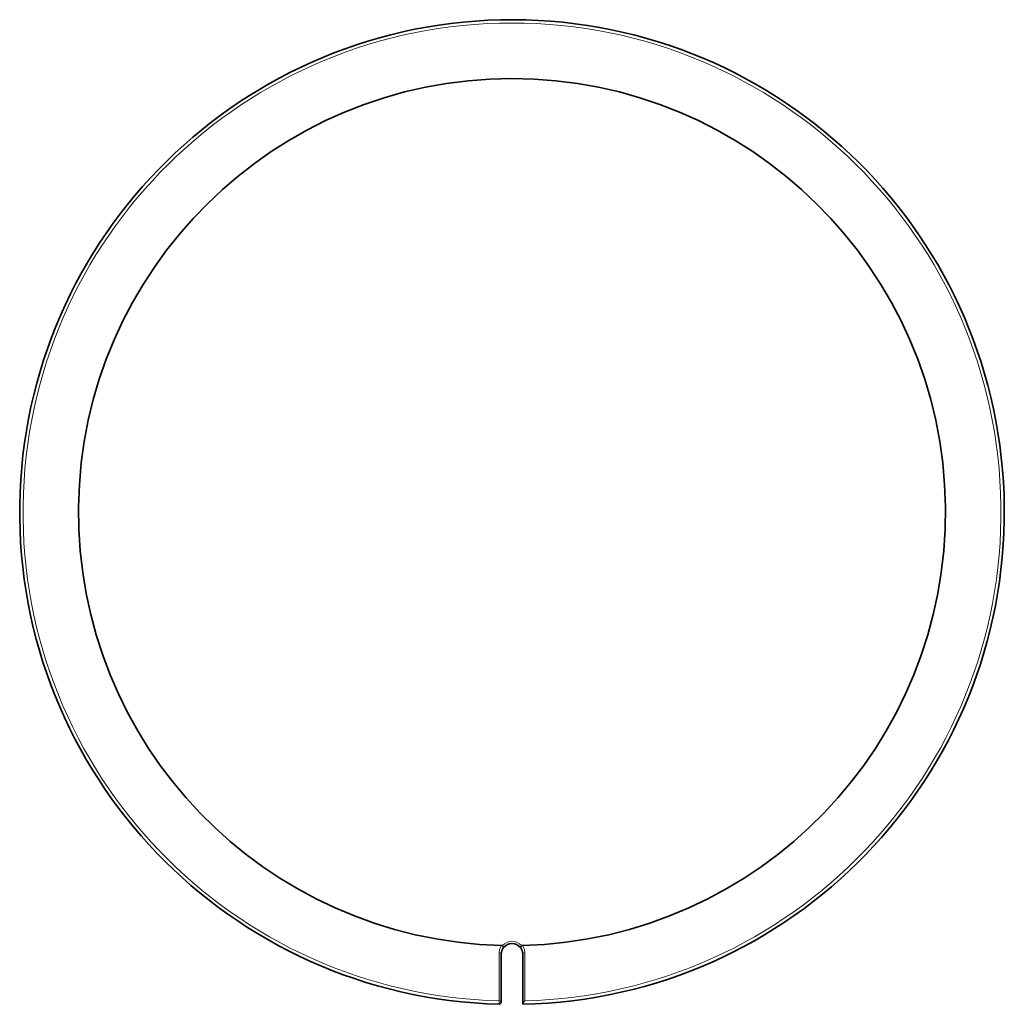
# Model space of a CAD drawing. Units: millimetres. Extents: x -1052 to -132, y -396 to 524.
import ezdxf

# ---------------------------------------------------------------- set-up
doc = ezdxf.new("R2010")
doc.units = ezdxf.units.MM

msp = doc.modelspace()

# ---------------------------------------------------------------- linework, layer by layer
at = {"color": 7, "linetype": 'Continuous', "lineweight": 35}
for p, q in [((-602.11, -349.07), (-602.11, -393.91)), ((-582.11, -395.61), (-582.11, -349.07))]:
    msp.add_line(p, q, dxfattribs=at)
at = {"color": 1, "linetype": 'Continuous', "lineweight": 18}
msp.add_line((-604.08, -392.81), (-604.16, -395.91), dxfattribs=at)
at = {"color": 1, "linetype": 'Continuous', "lineweight": 18, "flags": 128}
for points in [[(-604.08, -392.81), (-604.08, -389.47), (-604.08, -376.14), (-604.08, -347.96)], [(-602.11, -349.07), (-602.15, -348.85), (-602.26, -348.65), (-602.44, -348.46), (-602.68, -348.29), (-602.98, -348.16), (-603.32, -348.05), (-603.69, -347.99), (-604.08, -347.96)], [(-580.14, -347.96), (-580.53, -347.99), (-580.9, -348.05), (-581.24, -348.16), (-581.53, -348.29), (-581.78, -348.46), (-581.96, -348.65), (-582.07, -348.85), (-582.11, -349.07)], [(-580.14, -347.96), (-580.14, -351.3), (-580.14, -364.63), (-580.14, -392.81)], [(-602.11, -393.91), (-602.15, -393.7), (-602.26, -393.49), (-602.44, -393.3), (-602.68, -393.14), (-602.98, -393), (-603.32, -392.89), (-603.69, -392.83), (-604.08, -392.81)]]:
    msp.add_lwpolyline(points, dxfattribs=at)
at = {"color": 7, "linetype": 'Continuous', "lineweight": 35}
for centre, radius, start, end in [((-592.11, 63.93), 460, 271.24566, 268.49863), ((-592.11, 63.93), 405, 271.37416, 268.62584), ((-592.11, -349.07), 10, 38.71179, 141.28821), ((-604.11, -393.91), 2, 268.49863, 0)]:
    msp.add_arc(centre, radius, start, end, dxfattribs=at)
at = {"color": 1, "linetype": 'Continuous', "lineweight": 18}
for centre, radius, start, end in [((-592.11, 63.93), 456.89, 271.50137, 268.49863), ((-592.11, -349.07), 12, 41.10607, 138.89393)]:
    msp.add_arc(centre, radius, start, end, dxfattribs=at)
for points, knots in [([(-604.08, -347.96), (-604.06, -347.54), (-604.04, -346.71), (-603.83, -345.45), (-603.5, -344.2), (-603.04, -343.02), (-602.48, -341.93), (-602.04, -341.28), (-601.82, -340.95)], [0, 0, 0, 0, 0.170625, 0.341247, 0.517521, 0.693779, 0.846313, 1, 1, 1, 1]), ([(-582.4, -340.95), (-582.18, -341.28), (-581.74, -341.93), (-581.19, -343.01), (-580.74, -344.16), (-580.4, -345.39), (-580.18, -346.67), (-580.15, -347.53), (-580.14, -347.96)], [0, 0, 0, 0, 0.152517, 0.306221, 0.476778, 0.647349, 0.823672, 1, 1, 1, 1])]:
    msp.add_open_spline(points, degree=3, knots=knots, dxfattribs=at)
at = {"color": 7, "linetype": 'Continuous', "lineweight": 35}
for points, knots in [([(-599.91, -342.81), (-600.16, -343.15), (-600.66, -343.82), (-601.2, -344.86), (-601.62, -345.9), (-601.9, -346.93), (-602.08, -347.99), (-602.1, -348.71), (-602.11, -349.07)], [0, 0, 0, 0, 0.17659, 0.355277, 0.514057, 0.672851, 0.836423, 1, 1, 1, 1]), ([(-601.82, -340.95), (-601.7, -340.96), (-601.45, -340.98), (-601.25, -341.12), (-601.15, -341.18)], [0, 0, 0, 0, 0.517754, 1, 1, 1, 1]), ([(-599.91, -342.81), (-599.91, -342.81), (-599.89, -342.78), (-599.87, -342.67), (-599.97, -342.41), (-600.25, -342.03), (-600.65, -341.6), (-600.98, -341.32), (-601.15, -341.18)], [0, 0, 0, 0, 0.0039, 0.165976, 0.380343, 0.58814, 0.794043, 1, 1, 1, 1]), ([(-584.31, -342.81), (-584.31, -342.81), (-584.33, -342.78), (-584.35, -342.67), (-584.25, -342.41), (-583.97, -342.03), (-583.57, -341.6), (-583.23, -341.32), (-583.07, -341.18)], [0, 0, 0, 0, 0.0039, 0.165976, 0.380343, 0.58814, 0.794043, 1, 1, 1, 1]), ([(-582.11, -349.07), (-582.12, -348.72), (-582.14, -348.02), (-582.31, -346.97), (-582.59, -345.93), (-583.01, -344.88), (-583.56, -343.82), (-584.06, -343.15), (-584.31, -342.81)], [0, 0, 0, 0, 0.15885, 0.317698, 0.481218, 0.644723, 0.821362, 1, 1, 1, 1]), ([(-583.07, -341.18), (-582.96, -341.11), (-582.76, -340.98), (-582.51, -340.96), (-582.4, -340.95)], [0, 0, 0, 0, 0.5134743, 1, 1, 1, 1]), ([(-580.14, -392.81), (-580.14, -392.81), (-580.35, -392.99), (-580.69, -393.31), (-581.13, -393.8), (-581.43, -394.18), (-581.67, -394.53), (-581.88, -394.88), (-582.07, -395.27), (-582.09, -395.5), (-582.11, -395.61)], [0, 0, 0, 0, 0.0023495, 0.2387676, 0.3793841, 0.5198133, 0.6201557, 0.7203483, 0.8598175, 1, 1, 1, 1]), ([(-582.11, -395.96), (-582.11, -395.94), (-582.11, -395.9), (-582.11, -395.7), (-582.11, -395.61)], [0, 0, 0, 0, 0.562516, 1, 1, 1, 1])]:
    msp.add_open_spline(points, degree=3, knots=knots, dxfattribs=at)

doc.saveas('drawing.dxf')
